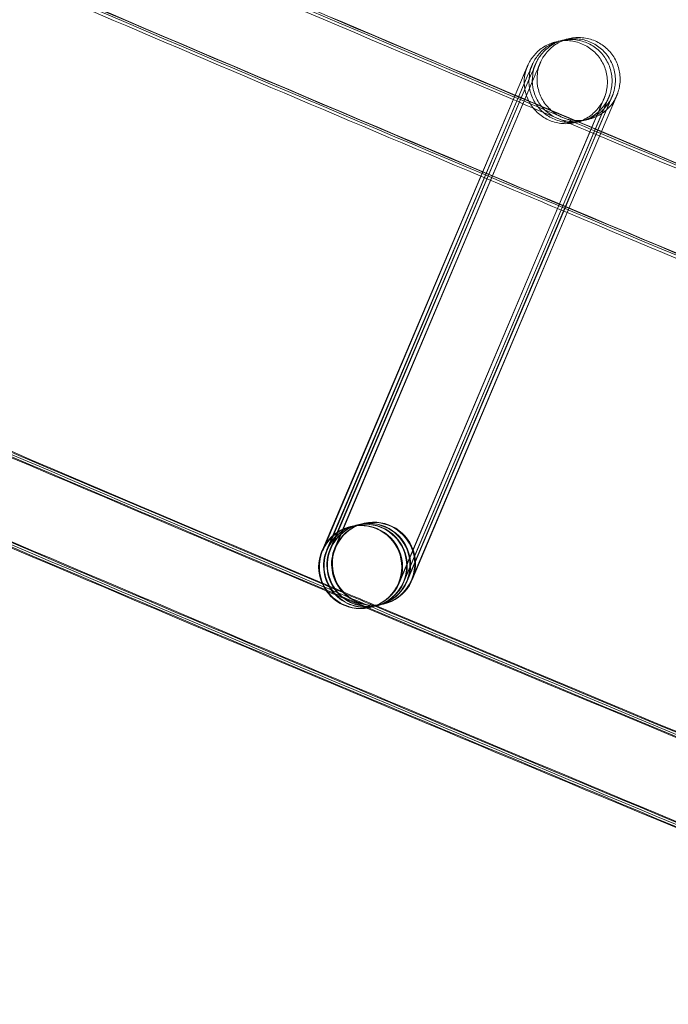
# Model space of a CAD drawing. Units: millimetres. Extents: x 1590 to 19120, y 1384 to 12555.
# Drawn here: x 4671 to 4702, y 2120 to 2167 of the extents above; entities that cross this region are included whole.
import ezdxf

# ---------------------------------------------------------------- set-up
doc = ezdxf.new("R2010")
doc.units = ezdxf.units.MM

# ---------------------------------------------------------------- blocks, each defined once
blk = doc.blocks.new('A$C75ff38e3')
at = {"color": 0, "linetype": 'Continuous', "lineweight": 0}
for p, q in [((-7019.377, 8406.72), (-7028.994, 8383.952)), ((-7028.951, 8384.111), (-7019.378, 8406.721)), ((-7028.794, 8384.002), (-7019.152, 8406.775)), ((-7019.151, 8406.774), (-7028.767, 8384.006)), ((-7028.633, 8384.04), (-7018.991, 8406.814)), ((-7018.99, 8406.813), (-7028.607, 8384.045)), ((-7028.407, 8384.095), (-7018.764, 8406.868)), ((-7018.764, 8406.867), (-7028.38, 8384.099)), ((-7015.466, 8405.218), (-7015.91, 8404.167)), ((-7015.789, 8404.117), (-7015.308, 8405.254)), ((-7015.306, 8405.256), (-7015.749, 8404.206)), ((-7015.578, 8404.134), (-7015.081, 8405.309)), ((-7015.079, 8405.311), (-7015.576, 8404.133)), ((-7025.337, 8382.387), (-7015.695, 8405.162)), ((-7015.693, 8405.163), (-7016.136, 8404.113)), ((-7015.965, 8404.041), (-7015.468, 8405.216)), ((-7016.136, 8404.113), (-7017.693, 8400.428)), ((-7017.525, 8400.358), (-7015.965, 8404.041)), ((-7015.91, 8404.167), (-7017.52, 8400.355)), ((-7017.403, 8400.306), (-7015.789, 8404.117)), ((-7015.749, 8404.206), (-7017.397, 8400.304)), ((-7017.23, 8400.233), (-7015.578, 8404.134)), ((-7015.576, 8404.133), (-7017.224, 8400.231)), ((-7017.693, 8400.428), (-7025.309, 8382.396)), ((-7025.111, 8382.442), (-7017.525, 8400.358)), ((-7017.52, 8400.355), (-7025.082, 8382.45)), ((-7024.95, 8382.48), (-7017.403, 8400.306)), ((-7017.397, 8400.304), (-7024.922, 8382.489)), ((-7024.723, 8382.535), (-7017.23, 8400.233)), ((-7017.224, 8400.231), (-7024.695, 8382.543)), ((-7027.656, 8385.11), (-7027.646, 8385.112)), ((-7027.618, 8385.119), (-7027.419, 8385.167)), ((-7027.391, 8385.173), (-7027.258, 8385.205)), ((-7027.231, 8385.212), (-7027.032, 8385.259)), ((-7027.004, 8385.266), (-7026.994, 8385.269)), ((-7029.021, 8383.947), (-7028.951, 8384.111)), ((-7026.723, 8381.22), (-7026.712, 8381.223)), ((-7026.685, 8381.229), (-7026.485, 8381.277)), ((-7026.458, 8381.283), (-7026.325, 8381.316)), ((-7026.298, 8381.322), (-7026.098, 8381.37)), ((-7026.071, 8381.376), (-7026.064, 8381.378)), ((-7026.064, 8381.378), (-7026.061, 8381.379))]:
    blk.add_line(p, q, dxfattribs=at)
blk.add_arc((-5279.601, 12455.98), 4819.326, 231.117627, 250.530882, dxfattribs=at)
for centre, major_axis, ratio, start_param, end_param in [((-7027.189, 8383.165), (-0.467, 1.945), 1, 0.935271, 7.218456), ((-7027.152, 8383.174), (-1.526, -1.294), 0.999902, 2.038689, 5.179768), ((-7026.527, 8383.324), (0.467, -1.945), 1, -2.20632157527973, 4.076863731899856), ((-7026.952, 8383.222), (-1.293, 1.526), 0.999902, 4.018886, 6.751077), ((-7026.925, 8383.228), (-1.526, -1.294), 0.999902, 2.038689, 5.179768), ((-7026.792, 8383.26), (-1.293, 1.526), 0.999902, 3.943367, 6.751077), ((-7026.764, 8383.267), (-1.526, -1.294), 0.999902, 2.038689, 5.179768), ((-7026.565, 8383.315), (-1.293, 1.526), 0.999902, 4.018886, 6.751077), ((-7026.538, 8383.321), (-1.526, -1.294), 0.999902, 2.038689, 5.179768), ((-7027.179, 8383.167), (-1.293, 1.526), 0.999902, 5.815806, 6.751077), ((-7027.179, 8383.167), (-1.293, 1.526), 0.999902, 3.609485, 5.815806), ((-7027.179, 8383.167), (-1.293, 1.526), 0.999902, 0.467892, 2.674214), ((-7027.152, 8383.174), (-1.526, -1.294), 0.999902, -1.103417, 1.095952), ((-7026.952, 8383.222), (-1.293, 1.526), 0.999902, 0.467892, 2.674214), ((-7026.925, 8383.228), (-1.526, -1.294), 0.999902, -1.103417, 1.095952), ((-7026.792, 8383.26), (-1.293, 1.526), 0.999902, 0.467892, 2.674214), ((-7026.764, 8383.267), (-1.526, -1.294), 0.999902, -1.103417, 1.095952), ((-7026.565, 8383.315), (-1.293, 1.526), 0.999902, 0.467892, 2.674214), ((-7026.538, 8383.321), (-1.526, -1.294), 0.999902, -1.103417, 1.095952), ((-7026.952, 8383.222), (-1.293, 1.526), 0.999902, 3.609485, 4.018886), ((-7026.792, 8383.26), (-1.293, 1.526), 0.999902, 3.609485, 3.943367), ((-7026.565, 8383.315), (-1.293, 1.526), 0.999902, 3.609485, 4.018886), ((-7026.792, 8383.26), (-1.293, 1.526), 0.999902, 2.674214, 3.609485), ((-7026.764, 8383.267), (-1.526, -1.294), 0.999902, 1.095952, 2.038175), ((-7026.565, 8383.315), (-1.293, 1.526), 0.999902, 2.674214, 3.609485), ((-7026.538, 8383.321), (-1.526, -1.294), 0.999902, 1.095952, 2.038175), ((-7026.764, 8383.267), (-1.526, -1.294), 0.999902, 2.038175, 2.038689), ((-7026.538, 8383.321), (-1.526, -1.294), 0.999902, 2.038175, 2.038689), ((-7027.179, 8383.167), (-1.293, 1.526), 0.999902, 2.674214, 3.609485), ((-7027.152, 8383.174), (-1.526, -1.294), 0.999902, 1.095952, 2.038175), ((-7026.952, 8383.222), (-1.293, 1.526), 0.999902, 2.674214, 3.609485), ((-7026.925, 8383.228), (-1.526, -1.294), 0.999902, 1.095952, 2.038175), ((-7027.152, 8383.174), (-1.526, -1.294), 0.999902, 2.038175, 2.038689), ((-7026.925, 8383.228), (-1.526, -1.294), 0.999902, 2.038175, 2.038689)]:
    blk.add_ellipse(centre, major_axis=major_axis, ratio=ratio, start_param=start_param, end_param=end_param, dxfattribs=at)
for points, knots in [([(-6760.259, 8301.566), (-6763.406, 8302.665), (-6766.552, 8303.768), (-6779.13, 8308.192), (-6788.552, 8311.542), (-6816.616, 8321.628), (-6835.224, 8328.457), (-6872.346, 8342.365), (-6890.861, 8349.444), (-6927.792, 8363.85), (-6946.209, 8371.177), (-6982.943, 8386.078), (-7001.261, 8393.653), (-7037.791, 8409.047), (-7056.005, 8416.867), (-7092.324, 8432.752), (-7110.431, 8440.816), (-7146.534, 8457.188), (-7164.531, 8465.495), (-7200.41, 8482.351), (-7218.293, 8490.9), (-7253.943, 8508.237), (-7271.709, 8517.025), (-7307.122, 8534.84), (-7324.769, 8543.867), (-7359.939, 8562.157), (-7377.463, 8571.421), (-7412.383, 8590.182), (-7429.781, 8599.68), (-7464.446, 8618.91), (-7481.714, 8628.641), (-7516.118, 8648.335), (-7533.253, 8658.298), (-7567.389, 8678.454), (-7584.389, 8688.646), (-7618.25, 8709.259), (-7635.111, 8719.679), (-7668.692, 8740.745), (-7685.411, 8751.392), (-7718.706, 8772.908), (-7735.281, 8783.778), (-7768.282, 8805.74), (-7784.709, 8816.833), (-7817.413, 8839.237), (-7833.689, 8850.549), (-7866.088, 8873.391), (-7882.211, 8884.922), (-7914.299, 8908.198), (-7930.266, 8919.944), (-7962.038, 8943.649), (-7977.845, 8955.609), (-8009.296, 8979.74), (-8024.94, 8991.911), (-8042.953, 9006.121), (-8045.402, 9008.057), (-8047.849, 9009.996)], [0, 0, 0, 0, 10.000006, 10.000006, 40.000179, 40.000179, 99.462951, 99.462951, 158.925054, 158.925054, 218.387157, 218.387157, 277.84926, 277.84926, 337.311363, 337.311363, 396.773466, 396.773466, 456.235569, 456.235569, 515.697672, 515.697672, 575.159775, 575.159775, 634.621878, 634.621878, 694.083981, 694.083981, 753.546084, 753.546084, 813.008187, 813.008187, 872.47029, 872.47029, 931.932393, 931.932393, 991.394496, 991.394496, 1050.856599, 1050.856599, 1110.318702, 1110.318702, 1169.780805, 1169.780805, 1229.242908, 1229.242908, 1288.705011, 1288.705011, 1348.167114, 1348.167114, 1407.629217, 1407.629217, 1467.09132, 1467.09132, 1476.457881, 1476.457881, 1476.457881, 1476.457881]), ([(-6760.237, 8301.653), (-6763.384, 8302.752), (-6766.529, 8303.855), (-6779.107, 8308.279), (-6788.529, 8311.63), (-6816.593, 8321.716), (-6835.201, 8328.546), (-6872.322, 8342.455), (-6890.836, 8349.535), (-6927.767, 8363.942), (-6946.184, 8371.27), (-6982.918, 8386.172), (-7001.235, 8393.747), (-7037.765, 8409.143), (-7055.978, 8416.964), (-7092.297, 8432.849), (-7110.404, 8440.914), (-7146.506, 8457.287), (-7164.503, 8465.595), (-7200.381, 8482.452), (-7218.265, 8491.002), (-7253.913, 8508.34), (-7271.68, 8517.129), (-7307.092, 8534.945), (-7324.738, 8543.973), (-7359.908, 8562.264), (-7377.431, 8571.528), (-7412.351, 8590.29), (-7429.749, 8599.789), (-7464.413, 8619.02), (-7481.681, 8628.752), (-7516.083, 8648.447), (-7533.219, 8658.411), (-7567.353, 8678.567), (-7584.353, 8688.76), (-7618.213, 8709.374), (-7635.075, 8719.795), (-7668.654, 8740.862), (-7685.374, 8751.509), (-7718.667, 8773.026), (-7735.242, 8783.897), (-7768.243, 8805.86), (-7784.67, 8816.953), (-7817.372, 8839.358), (-7833.648, 8850.671), (-7866.046, 8873.515), (-7882.169, 8885.045), (-7914.257, 8908.322), (-7930.223, 8920.069), (-7961.994, 8943.776), (-7977.801, 8955.736), (-8009.251, 8979.868), (-8024.895, 8992.04), (-8042.869, 9006.22), (-8045.28, 9008.126), (-8047.689, 9010.035)], [0, 0, 0, 0, 10.000006, 10.000006, 40.000179, 40.000179, 99.462951, 99.462951, 158.925054, 158.925054, 218.387157, 218.387157, 277.84926, 277.84926, 337.311363, 337.311363, 396.773466, 396.773466, 456.235569, 456.235569, 515.697672, 515.697672, 575.159775, 575.159775, 634.621878, 634.621878, 694.083981, 694.083981, 753.546084, 753.546084, 813.008187, 813.008187, 872.47029, 872.47029, 931.932393, 931.932393, 991.394496, 991.394496, 1050.856599, 1050.856599, 1110.318702, 1110.318702, 1169.780805, 1169.780805, 1229.242908, 1229.242908, 1288.705011, 1288.705011, 1348.167114, 1348.167114, 1407.629217, 1407.629217, 1467.09132, 1467.09132, 1476.311893, 1476.311893, 1476.311893, 1476.311893]), ([(-6760.421, 8301.689), (-6763.568, 8302.788), (-6766.714, 8303.891), (-6779.291, 8308.317), (-6788.713, 8311.668), (-6816.776, 8321.757), (-6835.384, 8328.589), (-6872.505, 8342.502), (-6891.019, 8349.583), (-6927.949, 8363.993), (-6946.366, 8371.323), (-6983.099, 8386.229), (-7001.415, 8393.806), (-7037.944, 8409.205), (-7056.157, 8417.027), (-7092.476, 8432.916), (-7110.582, 8440.983), (-7146.684, 8457.359), (-7164.68, 8465.669), (-7200.558, 8482.529), (-7218.44, 8491.08), (-7254.088, 8508.421), (-7271.854, 8517.212), (-7307.265, 8535.032), (-7324.912, 8544.061), (-7360.08, 8562.355), (-7377.603, 8571.621), (-7412.522, 8590.386), (-7429.919, 8599.887), (-7464.582, 8619.121), (-7481.85, 8628.855), (-7516.251, 8648.553), (-7533.386, 8658.518), (-7567.52, 8678.678), (-7584.519, 8688.872), (-7618.378, 8709.489), (-7635.239, 8719.912), (-7668.817, 8740.982), (-7685.536, 8751.631), (-7718.828, 8773.151), (-7735.402, 8784.024), (-7768.402, 8805.99), (-7784.828, 8817.084), (-7817.529, 8839.493), (-7833.805, 8850.807), (-7866.202, 8873.653), (-7882.324, 8885.186), (-7914.41, 8908.466), (-7930.375, 8920.214), (-7962.146, 8943.923), (-7977.951, 8955.885), (-8009.4, 8980.02), (-8025.043, 8992.194), (-8042.924, 9006.303), (-8045.243, 9008.136), (-8047.56, 9009.972)], [0, 0, 0, 0, 10.000006, 10.000006, 40.000179, 40.000179, 99.463979, 99.463979, 158.927109, 158.927109, 218.39024, 218.39024, 277.853371, 277.853371, 337.316502, 337.316502, 396.779633, 396.779633, 456.242763, 456.242763, 515.705894, 515.705894, 575.169025, 575.169025, 634.632156, 634.632156, 694.095287, 694.095287, 753.558417, 753.558417, 813.021548, 813.021548, 872.484679, 872.484679, 931.94781, 931.94781, 991.410941, 991.410941, 1050.874071, 1050.874071, 1110.337202, 1110.337202, 1169.800333, 1169.800333, 1229.263464, 1229.263464, 1288.726595, 1288.726595, 1348.189725, 1348.189725, 1407.652856, 1407.652856, 1467.115987, 1467.115987, 1475.984632, 1475.984632, 1475.984632, 1475.984632]), ([(-6766.657, 8277.102), (-6769.804, 8278.2), (-6772.95, 8279.301), (-6785.53, 8283.72), (-6794.954, 8287.066), (-6823.076, 8297.158), (-6841.741, 8303.997), (-6878.976, 8317.926), (-6897.547, 8325.016), (-6934.591, 8339.443), (-6953.066, 8346.781), (-6989.914, 8361.704), (-7008.288, 8369.289), (-7044.932, 8384.705), (-7063.203, 8392.536), (-7099.637, 8408.442), (-7117.801, 8416.518), (-7154.019, 8432.911), (-7172.073, 8441.23), (-7208.067, 8458.107), (-7226.008, 8466.667), (-7261.773, 8484.026), (-7279.597, 8492.826), (-7315.126, 8510.663), (-7332.831, 8519.702), (-7368.117, 8538.014), (-7385.699, 8547.289), (-7420.736, 8566.073), (-7438.192, 8575.583), (-7472.974, 8594.835), (-7490.301, 8604.578), (-7524.821, 8624.296), (-7542.016, 8634.27), (-7576.269, 8654.449), (-7593.328, 8664.653), (-7627.308, 8685.29), (-7644.228, 8695.722), (-7677.928, 8716.813), (-7694.707, 8727.471), (-7728.12, 8749.012), (-7744.755, 8759.894), (-7777.877, 8781.881), (-7794.364, 8792.986), (-7827.187, 8815.415), (-7843.524, 8826.74), (-7876.044, 8849.608), (-7892.227, 8861.151), (-7924.437, 8884.453), (-7940.464, 8896.212), (-7972.359, 8919.943), (-7988.227, 8931.917), (-8019.8, 8956.074), (-8035.506, 8968.259), (-8055.204, 8983.754), (-8059.273, 8986.966), (-8063.336, 8990.185)], [0, 0, 0, 0, 10.000006, 10.000006, 40.000177, 40.000177, 99.633166, 99.633166, 159.265487, 159.265487, 218.897808, 218.897808, 278.530129, 278.530129, 338.16245, 338.16245, 397.79477, 397.79477, 457.427091, 457.427091, 517.059412, 517.059412, 576.691733, 576.691733, 636.324054, 636.324054, 695.956375, 695.956375, 755.588696, 755.588696, 815.221017, 815.221017, 874.853337, 874.853337, 934.485658, 934.485658, 994.117979, 994.117979, 1053.7503, 1053.7503, 1113.382621, 1113.382621, 1173.014942, 1173.014942, 1232.647263, 1232.647263, 1292.279584, 1292.279584, 1351.911905, 1351.911905, 1411.544225, 1411.544225, 1471.176546, 1471.176546, 1486.729026, 1486.729026, 1486.729026, 1486.729026]), ([(-6766.648, 8277.138), (-6769.795, 8278.235), (-6772.941, 8279.337), (-6785.521, 8283.756), (-6794.945, 8287.102), (-6823.066, 8297.194), (-6841.731, 8304.034), (-6878.966, 8317.964), (-6897.537, 8325.053), (-6934.581, 8339.481), (-6953.056, 8346.819), (-6989.903, 8361.743), (-7008.277, 8369.328), (-7044.921, 8384.745), (-7063.192, 8392.576), (-7099.626, 8408.483), (-7117.79, 8416.558), (-7154.007, 8432.952), (-7172.061, 8441.271), (-7208.055, 8458.149), (-7225.996, 8466.709), (-7261.761, 8484.069), (-7279.585, 8492.869), (-7315.113, 8510.707), (-7332.818, 8519.745), (-7368.104, 8538.058), (-7385.686, 8547.333), (-7420.723, 8566.117), (-7438.179, 8575.627), (-7472.96, 8594.88), (-7490.287, 8604.624), (-7524.807, 8624.342), (-7542.002, 8634.316), (-7576.255, 8654.496), (-7593.314, 8664.7), (-7627.293, 8685.337), (-7644.213, 8695.77), (-7677.912, 8716.861), (-7694.692, 8727.519), (-7728.105, 8749.06), (-7744.739, 8759.943), (-7777.86, 8781.931), (-7794.348, 8793.036), (-7827.171, 8815.465), (-7843.508, 8826.79), (-7876.027, 8849.658), (-7892.21, 8861.202), (-7924.42, 8884.504), (-7940.447, 8896.263), (-7972.341, 8919.995), (-7988.209, 8931.969), (-8019.782, 8956.127), (-8035.487, 8968.312), (-8055.169, 8983.794), (-8059.222, 8986.994), (-8063.27, 8990.201)], [0, 0, 0, 0, 10.000006, 10.000006, 40.000177, 40.000177, 99.633166, 99.633166, 159.265487, 159.265487, 218.897808, 218.897808, 278.530129, 278.530129, 338.16245, 338.16245, 397.79477, 397.79477, 457.427091, 457.427091, 517.059412, 517.059412, 576.691733, 576.691733, 636.324054, 636.324054, 695.956375, 695.956375, 755.588696, 755.588696, 815.221017, 815.221017, 874.853337, 874.853337, 934.485658, 934.485658, 994.117979, 994.117979, 1053.7503, 1053.7503, 1113.382621, 1113.382621, 1173.014942, 1173.014942, 1232.647263, 1232.647263, 1292.279584, 1292.279584, 1351.911905, 1351.911905, 1411.544225, 1411.544225, 1471.176546, 1471.176546, 1486.668827, 1486.668827, 1486.668827, 1486.668827]), ([(-6766.702, 8276.929), (-6769.85, 8278.026), (-6772.996, 8279.127), (-6785.576, 8283.545), (-6795, 8286.891), (-6823.122, 8296.981), (-6841.788, 8303.819), (-6879.024, 8317.746), (-6897.595, 8324.834), (-6934.641, 8339.259), (-6953.116, 8346.596), (-6989.964, 8361.516), (-7008.339, 8369.1), (-7044.984, 8384.514), (-7063.256, 8392.344), (-7099.691, 8408.247), (-7117.856, 8416.322), (-7154.074, 8432.713), (-7172.129, 8441.03), (-7208.124, 8457.905), (-7226.066, 8466.464), (-7261.832, 8483.821), (-7279.657, 8492.619), (-7315.186, 8510.454), (-7332.892, 8519.491), (-7368.179, 8537.801), (-7385.762, 8547.075), (-7420.8, 8565.857), (-7438.257, 8575.365), (-7473.04, 8594.616), (-7490.368, 8604.358), (-7524.89, 8624.073), (-7542.085, 8634.046), (-7576.339, 8654.223), (-7593.399, 8664.426), (-7627.38, 8685.06), (-7644.301, 8695.491), (-7678.002, 8716.58), (-7694.782, 8727.237), (-7728.197, 8748.775), (-7744.832, 8759.657), (-7777.955, 8781.642), (-7794.443, 8792.745), (-7827.268, 8815.172), (-7843.606, 8826.496), (-7876.127, 8849.362), (-7892.311, 8860.904), (-7924.522, 8884.203), (-7940.55, 8895.961), (-7972.446, 8919.691), (-7988.315, 8931.663), (-8019.89, 8955.819), (-8035.597, 8968.003), (-8055.372, 8983.556), (-8059.517, 8986.828), (-8063.657, 8990.108)], [0, 0, 0, 0, 10.000006, 10.000006, 40.000177, 40.000177, 99.633166, 99.633166, 159.265487, 159.265487, 218.897808, 218.897808, 278.530129, 278.530129, 338.16245, 338.16245, 397.79477, 397.79477, 457.427091, 457.427091, 517.059412, 517.059412, 576.691733, 576.691733, 636.324054, 636.324054, 695.956375, 695.956375, 755.588696, 755.588696, 815.221017, 815.221017, 874.853337, 874.853337, 934.485658, 934.485658, 994.117979, 994.117979, 1053.7503, 1053.7503, 1113.382621, 1113.382621, 1173.014942, 1173.014942, 1232.647263, 1232.647263, 1292.279584, 1292.279584, 1351.911905, 1351.911905, 1411.544225, 1411.544225, 1471.176546, 1471.176546, 1487.020992, 1487.020992, 1487.020992, 1487.020992]), ([(-6766.679, 8277.015), (-6769.827, 8278.113), (-6772.973, 8279.214), (-6785.553, 8283.632), (-6794.977, 8286.978), (-6823.099, 8297.069), (-6841.764, 8303.908), (-6879, 8317.836), (-6897.571, 8324.925), (-6934.616, 8339.351), (-6953.091, 8346.689), (-6989.939, 8361.61), (-7008.313, 8369.195), (-7044.958, 8384.61), (-7063.229, 8392.44), (-7099.664, 8408.345), (-7117.828, 8416.42), (-7154.046, 8432.812), (-7172.101, 8441.13), (-7208.096, 8458.006), (-7226.037, 8466.565), (-7261.802, 8483.923), (-7279.627, 8492.723), (-7315.156, 8510.559), (-7332.861, 8519.596), (-7368.148, 8537.908), (-7385.73, 8547.182), (-7420.768, 8565.965), (-7438.224, 8575.474), (-7473.007, 8594.725), (-7490.334, 8604.468), (-7524.856, 8624.184), (-7542.05, 8634.158), (-7576.304, 8654.336), (-7593.364, 8664.54), (-7627.344, 8685.175), (-7644.265, 8695.607), (-7677.965, 8716.696), (-7694.744, 8727.354), (-7728.159, 8748.894), (-7744.794, 8759.776), (-7777.916, 8781.761), (-7794.404, 8792.866), (-7827.228, 8815.294), (-7843.565, 8826.618), (-7876.085, 8849.485), (-7892.269, 8861.027), (-7924.48, 8884.328), (-7940.507, 8896.087), (-7972.403, 8919.817), (-7988.271, 8931.79), (-8019.845, 8955.946), (-8035.551, 8968.131), (-8055.288, 8983.655), (-8059.395, 8986.897), (-8063.497, 8990.147)], [0, 0, 0, 0, 10.000006, 10.000006, 40.000177, 40.000177, 99.633166, 99.633166, 159.265487, 159.265487, 218.897808, 218.897808, 278.530129, 278.530129, 338.16245, 338.16245, 397.79477, 397.79477, 457.427091, 457.427091, 517.059412, 517.059412, 576.691733, 576.691733, 636.324054, 636.324054, 695.956375, 695.956375, 755.588696, 755.588696, 815.221017, 815.221017, 874.853337, 874.853337, 934.485658, 934.485658, 994.117979, 994.117979, 1053.7503, 1053.7503, 1113.382621, 1113.382621, 1173.014942, 1173.014942, 1232.647263, 1232.647263, 1292.279584, 1292.279584, 1351.911905, 1351.911905, 1411.544225, 1411.544225, 1471.176546, 1471.176546, 1486.875009, 1486.875009, 1486.875009, 1486.875009]), ([(-6776.875, 8280.451), (-6786.068, 8283.681), (-6795.251, 8286.941), (-6823.132, 8296.944), (-6841.797, 8303.783), (-6879.034, 8317.709), (-6897.605, 8324.797), (-6934.651, 8339.221), (-6953.126, 8346.558), (-6989.975, 8361.478), (-7008.35, 8369.061), (-7044.995, 8384.474), (-7063.267, 8392.304), (-7099.702, 8408.207), (-7117.867, 8416.281), (-7154.086, 8432.672), (-7172.14, 8440.989), (-7208.136, 8457.864), (-7226.078, 8466.422), (-7261.844, 8483.778), (-7279.669, 8492.577), (-7315.199, 8510.411), (-7332.904, 8519.448), (-7368.192, 8537.757), (-7385.775, 8547.031), (-7420.813, 8565.812), (-7438.27, 8575.321), (-7473.054, 8594.57), (-7490.381, 8604.312), (-7524.904, 8624.027), (-7542.099, 8634), (-7576.354, 8654.176), (-7593.414, 8664.379), (-7627.395, 8685.013), (-7644.316, 8695.444), (-7678.017, 8716.532), (-7694.797, 8727.189), (-7728.212, 8748.727), (-7744.848, 8759.608), (-7777.971, 8781.592), (-7794.459, 8792.696), (-7827.285, 8815.122), (-7843.622, 8826.446), (-7876.144, 8849.311), (-7892.328, 8860.853), (-7924.54, 8884.152), (-7940.568, 8895.91), (-7972.464, 8919.639), (-7988.333, 8931.611), (-8019.908, 8955.766), (-8035.615, 8967.95), (-8052.294, 8981.067), (-8053.348, 8981.897), (-8054.401, 8982.727)], [10.768554, 10.768554, 10.768554, 10.768554, 40.000177, 40.000177, 99.633166, 99.633166, 159.265487, 159.265487, 218.897808, 218.897808, 278.530129, 278.530129, 338.16245, 338.16245, 397.79477, 397.79477, 457.427091, 457.427091, 517.059412, 517.059412, 576.691733, 576.691733, 636.324054, 636.324054, 695.956375, 695.956375, 755.588696, 755.588696, 815.221017, 815.221017, 874.853337, 874.853337, 934.485658, 934.485658, 994.117979, 994.117979, 1053.7503, 1053.7503, 1113.382621, 1113.382621, 1173.014942, 1173.014942, 1232.647263, 1232.647263, 1292.279584, 1292.279584, 1351.911905, 1351.911905, 1411.544225, 1411.544225, 1471.176546, 1471.176546, 1475.200646, 1475.200646, 1475.200646, 1475.200646]), ([(-7339.591, 8556.206), (-7330.623, 8551.544), (-7321.639, 8546.913), (-7294.999, 8533.295), (-7277.296, 8524.396), (-7241.775, 8506.838), (-7223.955, 8498.179), (-7188.2, 8481.1), (-7170.265, 8472.681), (-7134.283, 8456.085), (-7116.236, 8447.908), (-7080.035, 8431.799), (-7061.88, 8423.865), (-7025.465, 8408.244), (-7007.204, 8400.556), (-6970.582, 8385.426), (-6952.22, 8377.985), (-6915.398, 8363.349), (-6896.937, 8356.155), (-6859.921, 8342.017), (-6841.365, 8335.072), (-6804.162, 8321.433), (-6785.514, 8314.739), (-6764.292, 8307.281), (-6761.761, 8306.394), (-6759.228, 8305.509)], [841.786243, 841.786243, 841.786243, 841.786243, 872.10789, 872.10789, 931.544107, 931.544107, 990.980325, 990.980325, 1050.416542, 1050.416542, 1109.852759, 1109.852759, 1169.288977, 1169.288977, 1228.725194, 1228.725194, 1288.161411, 1288.161411, 1347.597628, 1347.597628, 1407.033846, 1407.033846, 1466.470063, 1466.470063, 1474.517198, 1474.517198, 1474.517198, 1474.517198]), ([(-7060.121, 8422.904), (-7054.819, 8420.605), (-7049.513, 8418.316), (-7036.087, 8412.557), (-7027.961, 8409.1), (-7019.824, 8405.667)], [1151.933673, 1151.933673, 1151.933673, 1151.933673, 1169.26944, 1169.26944, 1195.761799, 1195.761799, 1195.761799, 1195.761799]), ([(-7059.894, 8422.958), (-7054.593, 8420.659), (-7049.287, 8418.37), (-7035.918, 8412.636), (-7027.849, 8409.203), (-7019.771, 8405.794)], [1151.933673, 1151.933673, 1151.933673, 1151.933673, 1169.26944, 1169.26944, 1195.574281, 1195.574281, 1195.574281, 1195.574281]), ([(-7059.734, 8422.996), (-7054.432, 8420.697), (-7049.126, 8418.409), (-7035.798, 8412.692), (-7027.77, 8409.276), (-7019.732, 8405.884)], [1151.933673, 1151.933673, 1151.933673, 1151.933673, 1169.26944, 1169.26944, 1195.441513, 1195.441513, 1195.441513, 1195.441513]), ([(-7018.764, 8406.868), (-7018.674, 8407.081), (-7018.607, 8407.241), (-7018.547, 8407.381), (-7018.534, 8407.412), (-7018.523, 8407.437), (-7018.522, 8407.44), (-7018.517, 8407.452), (-7018.515, 8407.455), (-7018.511, 8407.464), (-7018.51, 8407.467), (-7018.507, 8407.473), (-7018.506, 8407.477), (-7018.501, 8407.488), (-7018.497, 8407.497), (-7018.484, 8407.524), (-7018.474, 8407.544), (-7018.452, 8407.588), (-7018.439, 8407.612), (-7018.385, 8407.708), (-7018.34, 8407.778), (-7018.171, 8408.006), (-7018.026, 8408.151), (-7017.693, 8408.395), (-7017.499, 8408.494), (-7017.285, 8408.564), (-7017.273, 8408.568), (-7017.261, 8408.571)], [0, 0, 0, 0, 1.299427, 1.299427, 1.934122, 1.934122, 2.116641, 2.116641, 2.174337, 2.174337, 2.194489, 2.194489, 2.210621, 2.210621, 2.243421, 2.243421, 2.308306, 2.308306, 2.391214, 2.391214, 2.640227, 2.640227, 3.240943, 3.240943, 3.878954, 3.878954, 3.916763, 3.916763, 3.916763, 3.916763]), ([(-7017.648, 8408.478), (-7017.456, 8408.536), (-7017.254, 8408.565), (-7016.842, 8408.562), (-7016.627, 8408.526), (-7016.225, 8408.39), (-7016.032, 8408.287), (-7015.693, 8408.031), (-7015.543, 8407.874), (-7015.302, 8407.524), (-7015.208, 8407.327), (-7015.089, 8406.919), (-7015.062, 8406.703), (-7015.074, 8406.386), (-7015.086, 8406.281), (-7015.117, 8406.126), (-7015.129, 8406.074), (-7015.154, 8405.985), (-7015.166, 8405.947), (-7015.183, 8405.897), (-7015.188, 8405.884), (-7015.195, 8405.864), (-7015.198, 8405.857), (-7015.203, 8405.845), (-7015.204, 8405.84), (-7015.208, 8405.832), (-7015.209, 8405.828), (-7015.213, 8405.818), (-7015.215, 8405.813), (-7015.219, 8405.803), (-7015.221, 8405.8), (-7015.224, 8405.793), (-7015.225, 8405.79), (-7015.23, 8405.778), (-7015.233, 8405.769), (-7015.254, 8405.72), (-7015.281, 8405.655), (-7015.358, 8405.473), (-7015.407, 8405.357), (-7015.466, 8405.218)], [3.916763, 3.916763, 3.916763, 3.916763, 4.516196, 4.516196, 5.15347, 5.15347, 5.790743, 5.790743, 6.428016, 6.428016, 7.065289, 7.065289, 7.702562, 7.702562, 8.01809, 8.01809, 8.177148, 8.177148, 8.296453, 8.296453, 8.336299, 8.336299, 8.362463, 8.362463, 8.378558, 8.378558, 8.394695, 8.394695, 8.427422, 8.427422, 8.492139, 8.492139, 8.58861, 8.58861, 8.877914, 8.877914, 9.750469, 9.750469, 10.598854, 10.598854, 10.598854, 10.598854]), ([(-7017.455, 8408.526), (-7017.273, 8408.578), (-7017.082, 8408.604), (-7016.681, 8408.601), (-7016.467, 8408.565), (-7016.064, 8408.428), (-7015.872, 8408.326), (-7015.533, 8408.07), (-7015.382, 8407.912), (-7015.141, 8407.563), (-7015.048, 8407.366), (-7014.929, 8406.958), (-7014.902, 8406.742), (-7014.914, 8406.424), (-7014.926, 8406.319), (-7014.956, 8406.164), (-7014.969, 8406.112), (-7014.994, 8406.023), (-7015.006, 8405.985), (-7015.023, 8405.935), (-7015.027, 8405.923), (-7015.035, 8405.903), (-7015.038, 8405.895), (-7015.042, 8405.883), (-7015.044, 8405.879), (-7015.047, 8405.87), (-7015.049, 8405.867), (-7015.053, 8405.857), (-7015.055, 8405.852), (-7015.059, 8405.841), (-7015.06, 8405.838), (-7015.063, 8405.831), (-7015.064, 8405.828), (-7015.069, 8405.817), (-7015.073, 8405.808), (-7015.094, 8405.758), (-7015.121, 8405.693), (-7015.198, 8405.512), (-7015.247, 8405.395), (-7015.306, 8405.256)], [3.950766, 3.950766, 3.950766, 3.950766, 4.516196, 4.516196, 5.15347, 5.15347, 5.790743, 5.790743, 6.428016, 6.428016, 7.065289, 7.065289, 7.702562, 7.702562, 8.01809, 8.01809, 8.177148, 8.177148, 8.296453, 8.296453, 8.336299, 8.336299, 8.362463, 8.362463, 8.378558, 8.378558, 8.394695, 8.394695, 8.427422, 8.427422, 8.492139, 8.492139, 8.58861, 8.58861, 8.877914, 8.877914, 9.750469, 9.750469, 10.598854, 10.598854, 10.598854, 10.598854]), ([(-7017.261, 8408.571), (-7017.069, 8408.629), (-7016.867, 8408.658), (-7016.455, 8408.655), (-7016.24, 8408.619), (-7015.838, 8408.482), (-7015.645, 8408.38), (-7015.306, 8408.124), (-7015.156, 8407.967), (-7014.914, 8407.617), (-7014.821, 8407.42), (-7014.702, 8407.012), (-7014.675, 8406.796), (-7014.687, 8406.479), (-7014.699, 8406.374), (-7014.73, 8406.218), (-7014.742, 8406.167), (-7014.767, 8406.077), (-7014.779, 8406.039), (-7014.796, 8405.99), (-7014.801, 8405.977), (-7014.808, 8405.957), (-7014.811, 8405.949), (-7014.816, 8405.937), (-7014.817, 8405.933), (-7014.82, 8405.925), (-7014.822, 8405.921), (-7014.826, 8405.911), (-7014.828, 8405.906), (-7014.832, 8405.896), (-7014.833, 8405.893), (-7014.836, 8405.886), (-7014.838, 8405.883), (-7014.842, 8405.871), (-7014.846, 8405.862), (-7014.867, 8405.812), (-7014.894, 8405.748), (-7014.971, 8405.566), (-7015.02, 8405.45), (-7015.079, 8405.311)], [3.916763, 3.916763, 3.916763, 3.916763, 4.516196, 4.516196, 5.15347, 5.15347, 5.790743, 5.790743, 6.428016, 6.428016, 7.065289, 7.065289, 7.702562, 7.702562, 8.01809, 8.01809, 8.177148, 8.177148, 8.296453, 8.296453, 8.336299, 8.336299, 8.362463, 8.362463, 8.378558, 8.378558, 8.394695, 8.394695, 8.427422, 8.427422, 8.492139, 8.492139, 8.58861, 8.58861, 8.877914, 8.877914, 9.750469, 9.750469, 10.598854, 10.598854, 10.598854, 10.598854]), ([(-7019.378, 8406.721), (-7019.288, 8406.934), (-7019.22, 8407.093), (-7019.161, 8407.234), (-7019.148, 8407.264), (-7019.137, 8407.289), (-7019.136, 8407.293), (-7019.131, 8407.305), (-7019.129, 8407.308), (-7019.125, 8407.317), (-7019.124, 8407.32), (-7019.121, 8407.326), (-7019.12, 8407.329), (-7019.115, 8407.34), (-7019.111, 8407.35), (-7019.098, 8407.377), (-7019.088, 8407.397), (-7019.066, 8407.44), (-7019.053, 8407.465), (-7018.999, 8407.561), (-7018.953, 8407.631), (-7018.785, 8407.859), (-7018.64, 8408.004), (-7018.307, 8408.248), (-7018.113, 8408.347), (-7017.709, 8408.478), (-7017.493, 8408.511), (-7017.068, 8408.508), (-7016.854, 8408.472), (-7016.451, 8408.335), (-7016.259, 8408.233), (-7015.92, 8407.977), (-7015.769, 8407.82), (-7015.528, 8407.47), (-7015.435, 8407.273), (-7015.316, 8406.865), (-7015.289, 8406.649), (-7015.301, 8406.331), (-7015.313, 8406.226), (-7015.343, 8406.071), (-7015.356, 8406.02), (-7015.381, 8405.93), (-7015.393, 8405.892), (-7015.41, 8405.842), (-7015.414, 8405.83), (-7015.422, 8405.81), (-7015.425, 8405.802), (-7015.429, 8405.79), (-7015.431, 8405.786), (-7015.434, 8405.778), (-7015.436, 8405.774), (-7015.44, 8405.764), (-7015.442, 8405.759), (-7015.446, 8405.749), (-7015.447, 8405.745), (-7015.45, 8405.738), (-7015.451, 8405.735), (-7015.456, 8405.724), (-7015.46, 8405.715), (-7015.481, 8405.665), (-7015.508, 8405.601), (-7015.585, 8405.419), (-7015.634, 8405.302), (-7015.693, 8405.163)], [0, 0, 0, 0, 1.299427, 1.299427, 1.934122, 1.934122, 2.116641, 2.116641, 2.174337, 2.174337, 2.194489, 2.194489, 2.210621, 2.210621, 2.243421, 2.243421, 2.308306, 2.308306, 2.391214, 2.391214, 2.640227, 2.640227, 3.240943, 3.240943, 3.878954, 3.878954, 4.516196, 4.516196, 5.15347, 5.15347, 5.790743, 5.790743, 6.428016, 6.428016, 7.065289, 7.065289, 7.702562, 7.702562, 8.01809, 8.01809, 8.177148, 8.177148, 8.296453, 8.296453, 8.336299, 8.336299, 8.362463, 8.362463, 8.378558, 8.378558, 8.394695, 8.394695, 8.427422, 8.427422, 8.492139, 8.492139, 8.58861, 8.58861, 8.877914, 8.877914, 9.750469, 9.750469, 10.598854, 10.598854, 10.598854, 10.598854]), ([(-7019.152, 8406.775), (-7019.061, 8406.988), (-7018.994, 8407.148), (-7018.934, 8407.288), (-7018.921, 8407.319), (-7018.911, 8407.344), (-7018.909, 8407.348), (-7018.904, 8407.359), (-7018.903, 8407.363), (-7018.899, 8407.372), (-7018.897, 8407.374), (-7018.895, 8407.381), (-7018.893, 8407.384), (-7018.888, 8407.395), (-7018.884, 8407.404), (-7018.871, 8407.432), (-7018.861, 8407.451), (-7018.839, 8407.495), (-7018.826, 8407.519), (-7018.772, 8407.616), (-7018.727, 8407.686), (-7018.559, 8407.913), (-7018.413, 8408.058), (-7018.081, 8408.302), (-7017.886, 8408.402), (-7017.672, 8408.471), (-7017.66, 8408.475), (-7017.648, 8408.478)], [0, 0, 0, 0, 1.299427, 1.299427, 1.934122, 1.934122, 2.116641, 2.116641, 2.174337, 2.174337, 2.194489, 2.194489, 2.210621, 2.210621, 2.243421, 2.243421, 2.308306, 2.308306, 2.391214, 2.391214, 2.640227, 2.640227, 3.240943, 3.240943, 3.878954, 3.878954, 3.916763, 3.916763, 3.916763, 3.916763]), ([(-7018.991, 8406.814), (-7018.901, 8407.027), (-7018.833, 8407.186), (-7018.774, 8407.327), (-7018.761, 8407.357), (-7018.75, 8407.382), (-7018.749, 8407.386), (-7018.743, 8407.398), (-7018.742, 8407.401), (-7018.738, 8407.41), (-7018.737, 8407.413), (-7018.734, 8407.419), (-7018.733, 8407.422), (-7018.728, 8407.433), (-7018.723, 8407.442), (-7018.71, 8407.47), (-7018.701, 8407.49), (-7018.679, 8407.533), (-7018.666, 8407.558), (-7018.612, 8407.654), (-7018.566, 8407.724), (-7018.398, 8407.952), (-7018.253, 8408.096), (-7017.92, 8408.341), (-7017.726, 8408.44), (-7017.501, 8408.513), (-7017.478, 8408.52), (-7017.455, 8408.526)], [0, 0, 0, 0, 1.299427, 1.299427, 1.934122, 1.934122, 2.116641, 2.116641, 2.174337, 2.174337, 2.194489, 2.194489, 2.210621, 2.210621, 2.243421, 2.243421, 2.308306, 2.308306, 2.391214, 2.391214, 2.640227, 2.640227, 3.240943, 3.240943, 3.878954, 3.878954, 3.950766, 3.950766, 3.950766, 3.950766]), ([(-7019.377, 8406.72), (-7019.288, 8406.932), (-7019.221, 8407.091), (-7019.163, 8407.228), (-7019.15, 8407.259), (-7019.144, 8407.273), (-7019.144, 8407.274), (-7019.144, 8407.274), (-7019.144, 8407.274), (-7019.144, 8407.273), (-7019.144, 8407.272), (-7019.15, 8407.257), (-7019.152, 8407.254), (-7019.155, 8407.247), (-7019.156, 8407.243), (-7019.161, 8407.231), (-7019.165, 8407.221), (-7019.175, 8407.193), (-7019.183, 8407.172), (-7019.2, 8407.122), (-7019.209, 8407.092), (-7019.244, 8406.97), (-7019.264, 8406.876), (-7019.305, 8406.577), (-7019.301, 8406.367), (-7019.229, 8405.955), (-7019.157, 8405.749), (-7018.956, 8405.375), (-7018.823, 8405.202), (-7018.514, 8404.91), (-7018.334, 8404.787), (-7017.949, 8404.608), (-7017.74, 8404.548), (-7017.318, 8404.498), (-7017.1, 8404.508), (-7016.684, 8404.594), (-7016.48, 8404.671), (-7016.112, 8404.883), (-7015.943, 8405.021), (-7015.732, 8405.258), (-7015.668, 8405.342), (-7015.583, 8405.475), (-7015.556, 8405.521), (-7015.522, 8405.585), (-7015.513, 8405.602), (-7015.498, 8405.633), (-7015.491, 8405.646), (-7015.483, 8405.664), (-7015.481, 8405.669), (-7015.477, 8405.678), (-7015.475, 8405.682), (-7015.472, 8405.689), (-7015.47, 8405.692), (-7015.466, 8405.7), (-7015.465, 8405.704), (-7015.462, 8405.712), (-7015.461, 8405.714), (-7015.46, 8405.716), (-7015.46, 8405.716), (-7015.46, 8405.716)], [0, 0, 0, 0, 1.294905, 1.294905, 1.921679, 1.921679, 2.036168, 2.036168, 2.063803, 2.063803, 2.17102, 2.17102, 2.19385, 2.19385, 2.209944, 2.209944, 2.242516, 2.242516, 2.306965, 2.306965, 2.402312, 2.402312, 2.688833, 2.688833, 3.305827, 3.305827, 3.943521, 3.943521, 4.580775, 4.580775, 5.218049, 5.218049, 5.855321, 5.855321, 6.492594, 6.492594, 7.129867, 7.129867, 7.767139, 7.767139, 8.08265, 8.08265, 8.240982, 8.240982, 8.30034, 8.30034, 8.344971, 8.344971, 8.363038, 8.363038, 8.379104, 8.379104, 8.395197, 8.395197, 8.427675, 8.427675, 8.492065, 8.492065, 8.547521, 8.547521, 8.547521, 8.547521]), ([(-7019.151, 8406.774), (-7019.061, 8406.986), (-7018.994, 8407.145), (-7018.936, 8407.282), (-7018.923, 8407.313), (-7018.918, 8407.327), (-7018.917, 8407.328), (-7018.917, 8407.328), (-7018.917, 8407.328), (-7018.917, 8407.327), (-7018.918, 8407.327), (-7018.924, 8407.312), (-7018.925, 8407.308), (-7018.928, 8407.301), (-7018.93, 8407.297), (-7018.934, 8407.285), (-7018.938, 8407.276), (-7018.949, 8407.247), (-7018.956, 8407.227), (-7018.973, 8407.177), (-7018.982, 8407.146), (-7019.018, 8407.024), (-7019.037, 8406.93), (-7019.078, 8406.632), (-7019.074, 8406.421), (-7019.002, 8406.009), (-7018.931, 8405.803), (-7018.729, 8405.429), (-7018.597, 8405.256), (-7018.288, 8404.964), (-7018.108, 8404.842), (-7017.723, 8404.662), (-7017.513, 8404.602), (-7017.091, 8404.553), (-7016.874, 8404.562), (-7016.457, 8404.648), (-7016.254, 8404.725), (-7015.886, 8404.937), (-7015.717, 8405.075), (-7015.506, 8405.312), (-7015.442, 8405.396), (-7015.356, 8405.529), (-7015.33, 8405.575), (-7015.296, 8405.639), (-7015.286, 8405.656), (-7015.271, 8405.687), (-7015.265, 8405.7), (-7015.256, 8405.718), (-7015.254, 8405.723), (-7015.25, 8405.732), (-7015.248, 8405.736), (-7015.245, 8405.744), (-7015.243, 8405.747), (-7015.24, 8405.755), (-7015.238, 8405.758), (-7015.235, 8405.766), (-7015.234, 8405.768), (-7015.233, 8405.77), (-7015.233, 8405.77), (-7015.233, 8405.77)], [0, 0, 0, 0, 1.294905, 1.294905, 1.921679, 1.921679, 2.036168, 2.036168, 2.063803, 2.063803, 2.17102, 2.17102, 2.19385, 2.19385, 2.209944, 2.209944, 2.242516, 2.242516, 2.306965, 2.306965, 2.402312, 2.402312, 2.688833, 2.688833, 3.305827, 3.305827, 3.943521, 3.943521, 4.580775, 4.580775, 5.218049, 5.218049, 5.855321, 5.855321, 6.492594, 6.492594, 7.129867, 7.129867, 7.767139, 7.767139, 8.08265, 8.08265, 8.240982, 8.240982, 8.30034, 8.30034, 8.344971, 8.344971, 8.363038, 8.363038, 8.379104, 8.379104, 8.395197, 8.395197, 8.427675, 8.427675, 8.492065, 8.492065, 8.547521, 8.547521, 8.547521, 8.547521]), ([(-7018.99, 8406.813), (-7018.901, 8407.025), (-7018.834, 8407.184), (-7018.776, 8407.321), (-7018.763, 8407.352), (-7018.757, 8407.365), (-7018.757, 8407.367), (-7018.757, 8407.367), (-7018.757, 8407.367), (-7018.757, 8407.366), (-7018.757, 8407.365), (-7018.763, 8407.35), (-7018.765, 8407.347), (-7018.768, 8407.339), (-7018.769, 8407.336), (-7018.774, 8407.324), (-7018.777, 8407.314), (-7018.788, 8407.286), (-7018.795, 8407.265), (-7018.813, 8407.215), (-7018.822, 8407.185), (-7018.857, 8407.062), (-7018.877, 8406.968), (-7018.918, 8406.67), (-7018.914, 8406.46), (-7018.842, 8406.048), (-7018.77, 8405.842), (-7018.569, 8405.467), (-7018.436, 8405.294), (-7018.127, 8405.003), (-7017.947, 8404.88), (-7017.562, 8404.7), (-7017.353, 8404.641), (-7016.931, 8404.591), (-7016.713, 8404.601), (-7016.297, 8404.686), (-7016.093, 8404.764), (-7015.725, 8404.976), (-7015.556, 8405.113), (-7015.345, 8405.351), (-7015.281, 8405.435), (-7015.196, 8405.568), (-7015.169, 8405.614), (-7015.135, 8405.677), (-7015.126, 8405.695), (-7015.111, 8405.726), (-7015.104, 8405.739), (-7015.096, 8405.757), (-7015.094, 8405.762), (-7015.089, 8405.771), (-7015.088, 8405.775), (-7015.084, 8405.782), (-7015.083, 8405.785), (-7015.079, 8405.793), (-7015.078, 8405.797), (-7015.074, 8405.805), (-7015.074, 8405.806), (-7015.073, 8405.809), (-7015.073, 8405.809), (-7015.073, 8405.809)], [0, 0, 0, 0, 1.294905, 1.294905, 1.921679, 1.921679, 2.036168, 2.036168, 2.063803, 2.063803, 2.17102, 2.17102, 2.19385, 2.19385, 2.209944, 2.209944, 2.242516, 2.242516, 2.306965, 2.306965, 2.402312, 2.402312, 2.688833, 2.688833, 3.305827, 3.305827, 3.943521, 3.943521, 4.580775, 4.580775, 5.218049, 5.218049, 5.855321, 5.855321, 6.492594, 6.492594, 7.129867, 7.129867, 7.767139, 7.767139, 8.08265, 8.08265, 8.240982, 8.240982, 8.30034, 8.30034, 8.344971, 8.344971, 8.363038, 8.363038, 8.379104, 8.379104, 8.395197, 8.395197, 8.427675, 8.427675, 8.492065, 8.492065, 8.547521, 8.547521, 8.547521, 8.547521]), ([(-7018.764, 8406.867), (-7018.674, 8407.079), (-7018.607, 8407.238), (-7018.549, 8407.375), (-7018.536, 8407.406), (-7018.53, 8407.42), (-7018.53, 8407.421), (-7018.53, 8407.421), (-7018.53, 8407.421), (-7018.53, 8407.42), (-7018.531, 8407.42), (-7018.537, 8407.405), (-7018.538, 8407.401), (-7018.541, 8407.394), (-7018.542, 8407.39), (-7018.547, 8407.378), (-7018.551, 8407.369), (-7018.562, 8407.34), (-7018.569, 8407.32), (-7018.586, 8407.269), (-7018.595, 8407.239), (-7018.63, 8407.117), (-7018.65, 8407.023), (-7018.691, 8406.724), (-7018.687, 8406.514), (-7018.615, 8406.102), (-7018.543, 8405.896), (-7018.342, 8405.522), (-7018.21, 8405.349), (-7017.901, 8405.057), (-7017.721, 8404.935), (-7017.336, 8404.755), (-7017.126, 8404.695), (-7016.704, 8404.646), (-7016.486, 8404.655), (-7016.07, 8404.741), (-7015.867, 8404.818), (-7015.499, 8405.03), (-7015.33, 8405.168), (-7015.118, 8405.405), (-7015.054, 8405.489), (-7014.969, 8405.622), (-7014.943, 8405.668), (-7014.908, 8405.732), (-7014.899, 8405.749), (-7014.884, 8405.78), (-7014.878, 8405.793), (-7014.869, 8405.811), (-7014.867, 8405.816), (-7014.863, 8405.825), (-7014.861, 8405.829), (-7014.858, 8405.836), (-7014.856, 8405.84), (-7014.853, 8405.848), (-7014.851, 8405.851), (-7014.848, 8405.859), (-7014.847, 8405.861), (-7014.846, 8405.863), (-7014.846, 8405.863), (-7014.846, 8405.863)], [0, 0, 0, 0, 1.294905, 1.294905, 1.921679, 1.921679, 2.036168, 2.036168, 2.063803, 2.063803, 2.17102, 2.17102, 2.19385, 2.19385, 2.209944, 2.209944, 2.242516, 2.242516, 2.306965, 2.306965, 2.402312, 2.402312, 2.688833, 2.688833, 3.305827, 3.305827, 3.943521, 3.943521, 4.580775, 4.580775, 5.218049, 5.218049, 5.855321, 5.855321, 6.492594, 6.492594, 7.129867, 7.129867, 7.767139, 7.767139, 8.08265, 8.08265, 8.240982, 8.240982, 8.30034, 8.30034, 8.344971, 8.344971, 8.363038, 8.363038, 8.379104, 8.379104, 8.395197, 8.395197, 8.427675, 8.427675, 8.492065, 8.492065, 8.547521, 8.547521, 8.547521, 8.547521]), ([(-7015.46, 8405.716), (-7015.46, 8405.716), (-7015.46, 8405.716), (-7015.461, 8405.713), (-7015.465, 8405.704), (-7015.486, 8405.655), (-7015.516, 8405.584), (-7015.595, 8405.398), (-7015.641, 8405.29), (-7015.695, 8405.162)], [8.547521, 8.547521, 8.547521, 8.547521, 8.59276, 8.59276, 8.894939, 8.894939, 9.80643, 9.80643, 10.588424, 10.588424, 10.588424, 10.588424]), ([(-7015.233, 8405.77), (-7015.233, 8405.77), (-7015.233, 8405.77), (-7015.234, 8405.767), (-7015.238, 8405.758), (-7015.259, 8405.709), (-7015.289, 8405.639), (-7015.368, 8405.452), (-7015.414, 8405.344), (-7015.468, 8405.216)], [8.547521, 8.547521, 8.547521, 8.547521, 8.59276, 8.59276, 8.894939, 8.894939, 9.80643, 9.80643, 10.588424, 10.588424, 10.588424, 10.588424]), ([(-7015.073, 8405.809), (-7015.073, 8405.809), (-7015.073, 8405.809), (-7015.074, 8405.806), (-7015.078, 8405.797), (-7015.098, 8405.748), (-7015.129, 8405.677), (-7015.207, 8405.491), (-7015.253, 8405.382), (-7015.308, 8405.254)], [8.547521, 8.547521, 8.547521, 8.547521, 8.59276, 8.59276, 8.894939, 8.894939, 9.80643, 9.80643, 10.588424, 10.588424, 10.588424, 10.588424]), ([(-7014.846, 8405.863), (-7014.846, 8405.863), (-7014.846, 8405.863), (-7014.847, 8405.86), (-7014.851, 8405.851), (-7014.872, 8405.802), (-7014.902, 8405.731), (-7014.981, 8405.545), (-7015.027, 8405.437), (-7015.081, 8405.309)], [8.547521, 8.547521, 8.547521, 8.547521, 8.59276, 8.59276, 8.894939, 8.894939, 9.80643, 9.80643, 10.588424, 10.588424, 10.588424, 10.588424]), ([(-7016.138, 8404.114), (-7007.246, 8400.372), (-6998.341, 8396.659), (-6984.839, 8391.081), (-6980.25, 8389.194), (-6975.658, 8387.315)], [1199.76176, 1199.76176, 1199.76176, 1199.76176, 1228.704629, 1228.704629, 1243.589445, 1243.589445, 1243.589445, 1243.589445]), ([(-7015.912, 8404.168), (-7007.019, 8400.426), (-6998.115, 8396.713), (-6984.67, 8391.159), (-6980.14, 8389.296), (-6975.606, 8387.441)], [1199.76176, 1199.76176, 1199.76176, 1199.76176, 1228.704629, 1228.704629, 1243.400446, 1243.400446, 1243.400446, 1243.400446]), ([(-7015.751, 8404.207), (-7006.859, 8400.465), (-6997.954, 8396.752), (-6984.551, 8391.215), (-6980.062, 8389.369), (-6975.569, 8387.53)], [1199.76176, 1199.76176, 1199.76176, 1199.76176, 1228.704629, 1228.704629, 1243.266629, 1243.266629, 1243.266629, 1243.266629]), ([(-7017.698, 8400.43), (-7018.319, 8400.692), (-7018.941, 8400.954), (-7020.17, 8401.471), (-7020.777, 8401.727), (-7021.384, 8401.984)], [275.826203, 275.826203, 275.826203, 275.826203, 277.84926, 277.84926, 279.826206, 279.826206, 279.826206, 279.826206]), ([(-7071.157, 8400.124), (-7066.54, 8398.12), (-7061.919, 8396.124), (-7047.819, 8390.063), (-7038.329, 8386.022), (-7028.825, 8382.015)], [1157.404043, 1157.404043, 1157.404043, 1157.404043, 1172.505037, 1172.505037, 1203.446757, 1203.446757, 1203.446757, 1203.446757]), ([(-7071.079, 8400.134), (-7066.465, 8398.132), (-7061.848, 8396.138), (-7047.788, 8390.094), (-7038.334, 8386.068), (-7028.867, 8382.076)], [1157.417687, 1157.417687, 1157.417687, 1157.417687, 1172.505037, 1172.505037, 1203.330037, 1203.330037, 1203.330037, 1203.330037]), ([(-7070.908, 8400.168), (-7066.298, 8398.168), (-7061.684, 8396.175), (-7047.709, 8390.167), (-7038.337, 8386.176), (-7028.951, 8382.217)], [1157.42932, 1157.42932, 1157.42932, 1157.42932, 1172.505037, 1172.505037, 1203.064918, 1203.064918, 1203.064918, 1203.064918]), ([(-7070.747, 8400.206), (-7066.137, 8398.206), (-7061.524, 8396.214), (-7047.624, 8390.238), (-7038.327, 8386.279), (-7029.016, 8382.351)], [1157.42932, 1157.42932, 1157.42932, 1157.42932, 1172.505037, 1172.505037, 1202.819427, 1202.819427, 1202.819427, 1202.819427]), ([(-7070.681, 8400.222), (-7066.071, 8398.222), (-7061.458, 8396.229), (-7047.587, 8390.267), (-7038.32, 8386.32), (-7029.039, 8382.405)], [1157.42932, 1157.42932, 1157.42932, 1157.42932, 1172.505037, 1172.505037, 1202.722781, 1202.722781, 1202.722781, 1202.722781]), ([(-7026.87, 8381.191), (-7018.716, 8377.757), (-7010.552, 8374.348), (-6996.411, 8368.492), (-6990.439, 8366.035), (-6984.462, 8363.59)], [1205.568971, 1205.568971, 1205.568971, 1205.568971, 1232.110521, 1232.110521, 1251.483966, 1251.483966, 1251.483966, 1251.483966]), ([(-7026.797, 8381.204), (-7018.645, 8377.771), (-7010.483, 8374.363), (-6996.379, 8368.523), (-6990.442, 8366.079), (-6984.499, 8363.648)], [1205.576014, 1205.576014, 1205.576014, 1205.576014, 1232.110521, 1232.110521, 1251.372318, 1251.372318, 1251.372318, 1251.372318]), ([(-7026.634, 8381.241), (-7018.483, 8377.809), (-7010.322, 8374.401), (-6996.298, 8368.594), (-6990.439, 8366.182), (-6984.575, 8363.784)], [1205.578459, 1205.578459, 1205.578459, 1205.578459, 1232.110521, 1232.110521, 1251.116663, 1251.116663, 1251.116663, 1251.116663]), ([(-7026.474, 8381.28), (-7018.323, 8377.848), (-7010.162, 8374.44), (-6996.211, 8368.663), (-6990.426, 8366.281), (-6984.636, 8363.913)], [1205.578398, 1205.578398, 1205.578398, 1205.578398, 1232.110521, 1232.110521, 1250.878029, 1250.878029, 1250.878029, 1250.878029]), ([(-7026.408, 8381.296), (-7018.257, 8377.863), (-7010.095, 8374.455), (-6996.173, 8368.691), (-6990.418, 8366.321), (-6984.657, 8363.964)], [1205.578459, 1205.578459, 1205.578459, 1205.578459, 1232.110521, 1232.110521, 1250.783694, 1250.783694, 1250.783694, 1250.783694])]:
    blk.add_open_spline(points, degree=3, knots=knots, dxfattribs=at)
for points in [[(-7021.384, 8401.984), (-7034.858, 8407.668), (-7048.304, 8413.419), (-7061.72, 8419.237)], [(-7019.771, 8405.794), (-7018.485, 8405.252), (-7017.198, 8404.71), (-7015.912, 8404.168)], [(-7019.732, 8405.884), (-7018.406, 8405.325), (-7017.079, 8404.765), (-7015.751, 8404.207)], [(-7019.824, 8405.667), (-7018.596, 8405.149), (-7017.367, 8404.631), (-7016.138, 8404.114)], [(-6977.178, 8383.615), (-6990.712, 8389.153), (-7004.219, 8394.758), (-7017.698, 8400.43)], [(-7029.039, 8382.405), (-7028.162, 8382.035), (-7027.285, 8381.665), (-7026.408, 8381.296)], [(-7029.016, 8382.351), (-7028.169, 8381.994), (-7027.321, 8381.637), (-7026.474, 8381.28)], [(-7028.951, 8382.217), (-7028.179, 8381.892), (-7027.406, 8381.566), (-7026.634, 8381.241)], [(-7028.867, 8382.076), (-7028.177, 8381.785), (-7027.487, 8381.494), (-7026.797, 8381.204)], [(-7028.825, 8382.015), (-7028.173, 8381.74), (-7027.522, 8381.465), (-7026.87, 8381.191)]]:
    blk.add_open_spline(points, degree=3, dxfattribs=at)

msp = doc.modelspace()

# ---------------------------------------------------------------- block references
msp.add_blockref('A$C75ff38e3', (11714.436, -6242.167))

doc.saveas('drawing.dxf')
